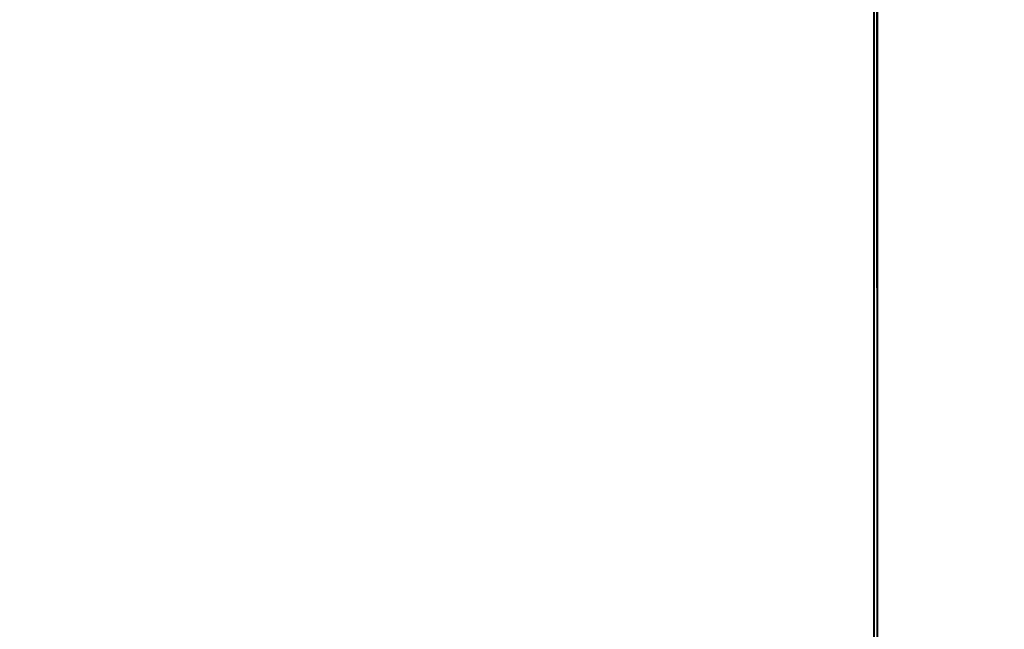
# Model space of a CAD drawing. Units: millimetres. Extents: x 50 to 745, y 81 to 553.
# Drawn here: x 328 to 356, y 329 to 346 of the extents above; entities that cross this region are included whole.
import ezdxf

# ---------------------------------------------------------------- set-up
doc = ezdxf.new("R2010")
doc.units = ezdxf.units.MM
doc.header["$LTSCALE"] = 46.255
doc.layers.get('0').update_dxf_attribs({"linetype": 'CONTINUOUS'})
doc.styles.get("Standard").update_dxf_attribs({"font": 'txt', "width": 0.8})
doc.dimstyles.new('DIMSTYLE_1', dxfattribs={"dimtxt": 2.5, "dimasz": 1.8, "dimexe": 1, "dimexo": 0.5, "dimtad": 1, "dimdec": 1, "dimlfac": 2, "dimdsep": 46, "dimtxsty": 'STANDARD', "dimblk": '_FILLED', "dimblk1": '_FILLED', "dimblk2": '_FILLED', "dimcen": 0.09, "dimadec": 0, "dimazin": 0, "dimtp": 0.2, "dimtm": 0.2, "dimtfac": 1, "dimtdec": 1, "dimtofl": 0, "dimtmove": 0, "dimatfit": 3, "dimldrblk": '_FILLED', "dimfxl": 1, "dimtolj": 1, "dimarcsym": 0})

# ---------------------------------------------------------------- blocks, each defined once
blk = doc.blocks.new('_FILLED')
at = {"color": 0, "linetype": 'BYBLOCK'}
blk.add_solid([(0, 0), (-1, 0.194), (-1, -0.194)], dxfattribs=at)
blk = doc.blocks.new('*D4')
at = {"color": 2, "linetype": 'CONTINUOUS'}
for p, q in [((284.692, 363.039), (390.447, 363.039)), ((389.447, 363.039), (389.447, 298.455)), ((389.447, 233.871), (389.447, 298.455)), ((266.514, 233.871), (390.447, 233.871))]:
    blk.add_line(p, q, dxfattribs=at)
at = {"color": 2, "linetype": 'CONTINUOUS', "xscale": 1.8, "yscale": 1.8, "zscale": 1.8}
for p, rotation in [((389.447, 363.039), 90), ((389.447, 233.871), 270)]:
    blk.add_blockref('_FILLED', p, dxfattribs=dict(at, rotation=rotation))
at = {"color": 2, "linetype": 'CONTINUOUS', "insert": (386.322, 298.455), "char_height": 2.5, "width": 15, "attachment_point": 2, "rotation": 90, "line_spacing_factor": 0.9}
blk.add_mtext('258.3', dxfattribs=at)

msp = doc.modelspace()

# ---------------------------------------------------------------- linework, layer by layer
at = {"color": 7, "linetype": 'CONTINUOUS'}
for p, q in [((351.934, 298.394), (351.934, 359.22)), ((351.942, 359.24), (351.942, 298.394))]:
    msp.add_line(p, q, dxfattribs=at)
for points in [[(352.011, 349.573), (352.012, 345.309), (352.016, 328.25), (352.015, 311.19), (352.011, 298.394)], [(352.034, 349.623), (352.035, 345.355), (352.039, 328.278), (352.038, 311.202), (352.034, 298.393)]]:
    msp.add_open_spline(points, degree=3, knots=[0, 0, 0, 0, 0.249925, 1, 1, 1, 1], dxfattribs=at)

# ---------------------------------------------------------------- dimensions: what is measured, and where the dimension line sits
at = {"color": 2, "linetype": 'CONTINUOUS'}
dim = msp.add_linear_dim(base=(389.447, 363.039), p1=(266.014, 233.871), p2=(284.192, 363.039), angle=90, dimstyle='DIMSTYLE_1', dxfattribs=at)
dim.commit()
dim.dimension.update_dxf_attribs({"geometry": '*D4', "text_midpoint": (389.447, 298.518), "dimtype": 160})

doc.saveas('drawing.dxf')
